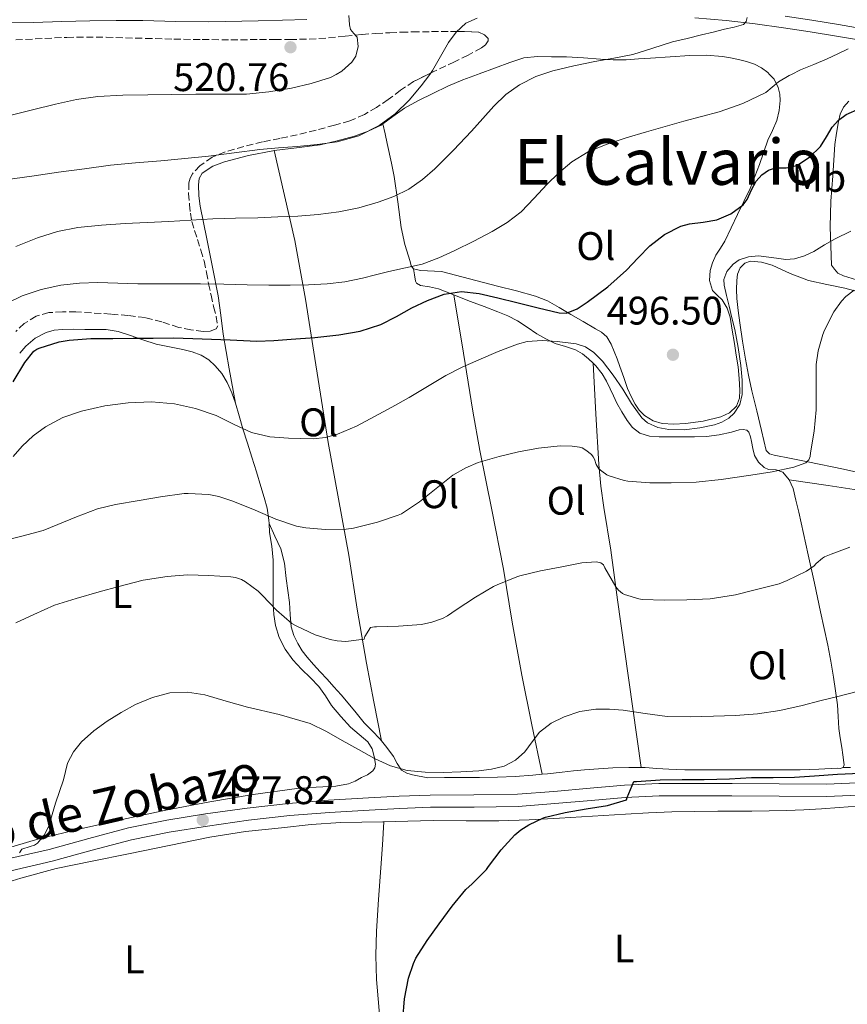
# Model space of a CAD drawing. Units: metres. Extents: x 563252 to 566692, y 4712527 to 4714872.
# Drawn here: x 565167 to 565375, y 4713270 to 4713517 of the extents above; entities that cross this region are included whole.
import ezdxf
from ezdxf.enums import TextEntityAlignment as Align

# ---------------------------------------------------------------- set-up
doc = ezdxf.new("R2010")
doc.units = ezdxf.units.M
doc.header["$MEASUREMENT"] = 0
doc.linetypes.add('DGN Style 3', pattern=[2.435891, 1.739922, -0.695969])
for name, color, linetype, lineweight in [('Cota de punto acotado terreno', 7, 'Continuous', 0), ('Curva de nivel directora', 30, 'Continuous', 30), ('Curva de nivel intermedia', 30, 'Continuous', 0), ('Etiqueta de uso rústico', 92, 'Continuous', 0), ('Línea de cambio de uso (parcela vista)', 92, 'Continuous', 0), ('Línea de pista sin pavimentar', 7, 'Continuous', 0), ('Punto acotado terreno (símbolo)', 7, 'Continuous', 0), ('Texto de Área (paraje) menor', 7, 'Continuous', 0), ('Zona arbolada', 92, 'DGN Style 3', 0)]:
    doc.layers.add(name, color=color, linetype=linetype, lineweight=lineweight)
doc.styles.add('Style-Arial', font='arial.ttf')

# ---------------------------------------------------------------- blocks, each defined once
blk = doc.blocks.new('5PATER')
at = {"layer": 'Punto acotado terreno (símbolo)', "linetype": 'Continuous', "lineweight": 0}
h = blk.add_hatch(color=51, dxfattribs=at)
edge = h.paths.add_edge_path()
edge.add_ellipse((0, 0), major_axis=(-0.11, -0.111), ratio=0.999422, start_angle=0, end_angle=360)

msp = doc.modelspace()

# ---------------------------------------------------------------- linework, layer by layer
at = {"layer": 'Curva de nivel directora', "color": 30, "linetype": 'Continuous', "lineweight": 30, "flags": 128}
for points, elevation in [([(565325.01, 4713460.09), (565328.7, 4713462.87), (565332.79, 4713464.99), (565334.97, 4713465.61), (565338.4, 4713465.99), (565341.78, 4713466.62), (565345.29, 4713468.1), (565348.42, 4713470.33), (565349.45, 4713471.71), (565350.48, 4713474.07), (565351.71, 4713476.31), (565353.14, 4713477.84), (565354.8, 4713479.08), (565356.5, 4713479.61), (565359.26, 4713479.66), (565361.87, 4713480.19), (565365.09, 4713482.28), (565367.86, 4713484.97), (565369.31, 4713487.43), (565370.77, 4713489.87), (565372.38, 4713491.61), (565374.28, 4713492.99), (565377.68, 4713494.52)], 500), ([(565165.18, 4713425.94), (565168.09, 4713430.74), (565170.4, 4713433.62), (565171.15, 4713434.1), (565171.72, 4713434.36), (565176.76, 4713435.96), (565179.23, 4713436.4), (565184.67, 4713436.8), (565190.22, 4713436.8), (565195.32, 4713436.84), (565200.35, 4713436.88), (565205.55, 4713437), (565212.61, 4713436.73), (565219.68, 4713436.46), (565223.01, 4713436.3), (565226.34, 4713436.16), (565230.66, 4713436.27), (565234.98, 4713436.59), (565240.94, 4713437.07), (565246.9, 4713437.69), (565252.25, 4713438.62), (565257.44, 4713440.28), (565261.37, 4713442.31), (565265.22, 4713444.46), (565269.21, 4713446.34), (565273.35, 4713447.92), (565277.75, 4713448.59), (565282.16, 4713448.11), (565286.88, 4713447), (565291.59, 4713445.87), (565296.93, 4713444.52), (565302.27, 4713443.21), (565304.09, 4713443.18), (565306.74, 4713444.23), (565309.3, 4713445.88), (565314.45, 4713449.77), (565319.11, 4713453.93), (565322.04, 4713457.01), (565325.01, 4713460.09)], 500), ([(565263.01, 4713265.87), (565263.46, 4713271.07), (565264.43, 4713276.2), (565265.66, 4713279.93), (565266.3, 4713281.28), (565269.07, 4713285.64), (565272.16, 4713289.85), (565275.39, 4713294.27), (565278.82, 4713298.49), (565280.38, 4713299.9), (565284.02, 4713303.52), (565284.5, 4713304.22), (565287.68, 4713308.46), (565291.12, 4713312.22), (565292.66, 4713313.5), (565294.59, 4713314.73), (565298.29, 4713316.49), (565298.78, 4713316.62), (565303.71, 4713317.8), (565309.06, 4713318.73), (565314.34, 4713319.58), (565319.17, 4713320.97), (565319.3, 4713321.6), (565321.02, 4713325.55), (565321.62, 4713325.6), (565327.57, 4713325.98), (565333.15, 4713326.12), (565338.62, 4713326.12), (565345.02, 4713326.25), (565350.5, 4713326.6), (565355.97, 4713326.6), (565361.34, 4713326.67), (565366.37, 4713327), (565372.1, 4713327.4), (565377.79, 4713327.66)], 475)]:
    msp.add_lwpolyline(points, dxfattribs=dict(at, elevation=elevation))
at = {"layer": 'Curva de nivel intermedia', "color": 30, "linetype": 'Continuous', "lineweight": 0, "flags": 128}
for points, elevation in [([(565164.34, 4713492.78), (565170.07, 4713494.2), (565175.81, 4713495.58), (565181.1, 4713496.77), (565186.45, 4713497.53), (565192.71, 4713497.84), (565198.96, 4713497.96), (565205.02, 4713498.06), (565211.08, 4713498.14), (565217.4, 4713498.14), (565223.73, 4713498.14), (565229.39, 4713498.67), (565235.03, 4713499.64), (565239.97, 4713500.77), (565244.84, 4713502.33), (565246.25, 4713503.08), (565247.73, 4713503.87), (565250.24, 4713506.19), (565251.17, 4713507.64), (565251.78, 4713510.11), (565251.56, 4713512.4), (565250.69, 4713513.33), (565249.86, 4713514.36), (565249.64, 4713515.56), (565249.52, 4713516.76), (565249.46, 4713517.9)], 520), ([(565349.4, 4713517.35), (565349.14, 4713516.35), (565348.55, 4713515.64), (565346.15, 4713514.95), (565343.73, 4713514.4), (565340.86, 4713513.71), (565337.99, 4713513.02), (565334.35, 4713512.14), (565330.72, 4713511.24), (565325.74, 4713509.64), (565320.74, 4713508.08), (565315.96, 4713507.18), (565311.17, 4713506.36), (565305.9, 4713505.24), (565300.64, 4713503.98), (565297.91, 4713503.08), (565296.36, 4713502.57), (565292.31, 4713500.49), (565288.87, 4713498.01), (565285.83, 4713495.12), (565283.04, 4713491.98), (565280.26, 4713488.86), (565275.7, 4713484.09), (565271.03, 4713479.42), (565267.92, 4713476.69), (565264.5, 4713474.32), (565260.77, 4713472.42), (565256.85, 4713471), (565251.94, 4713469.57), (565246.95, 4713468.56), (565241.79, 4713467.93), (565236.61, 4713467.53), (565231.6, 4713467.31), (565226.58, 4713467.12), (565220.96, 4713466.97), (565215.35, 4713466.8), (565209.82, 4713466.49), (565204.29, 4713466.17), (565198.79, 4713465.9), (565193.3, 4713465.64), (565187.36, 4713465.25), (565181.43, 4713464.64), (565176.31, 4713463.62), (565171.31, 4713462.04), (565165.83, 4713459.85)], 510), ([(565257.09, 4713490.24), (565261.07, 4713493.19), (565264.56, 4713496.65), (565267.64, 4713500.25), (565269.75, 4713503.08), (565270.45, 4713504.03), (565272.46, 4713507.55), (565274.44, 4713511.12), (565276.41, 4713513.7), (565278.8, 4713515.92), (565281.66, 4713517.2)], 515), ([(565374.76, 4713509.51), (565372.16, 4713508.22), (565369.54, 4713506.97), (565366.19, 4713505.58), (565362.82, 4713504.2), (565360.54, 4713503.08), (565360.01, 4713502.82), (565357.28, 4713501.26), (565355.7, 4713499.9), (565354.08, 4713498.57), (565348.38, 4713495.79), (565342.42, 4713493.72), (565337.97, 4713492.55), (565333.52, 4713491.36), (565328.83, 4713490.04), (565324.15, 4713488.7), (565319.06, 4713487.14), (565314, 4713485.45), (565309.56, 4713483.62), (565305.44, 4713481.12), (565302.19, 4713478.38), (565299.15, 4713475.45), (565295.97, 4713471.98), (565292.69, 4713468.59), (565289.21, 4713465.9), (565285.44, 4713463.63), (565280.8, 4713461.19), (565276.08, 4713458.91), (565272.03, 4713457.01), (565267.84, 4713455.47), (565263.67, 4713454.5), (565259.49, 4713453.58), (565256.18, 4713452.75), (565252.87, 4713451.93), (565248.45, 4713451.04), (565243.97, 4713450.51), (565239.36, 4713450.29), (565234.75, 4713450.22), (565229.35, 4713450.2), (565223.94, 4713450.24), (565218.09, 4713450.39), (565212.24, 4713450.54), (565204.35, 4713450.54), (565196.45, 4713450.51), (565191.47, 4713450.65), (565186.48, 4713450.81), (565181.81, 4713450.7), (565177.14, 4713450.22), (565172.25, 4713449.13), (565167.49, 4713447.52), (565163.54, 4713445.62)], 505), ([(565163.16, 4713476.61), (565169.87, 4713477.57), (565176.6, 4713478.51), (565183.1, 4713479.42), (565189.62, 4713480.27), (565195.94, 4713480.86), (565202.28, 4713481.37), (565208.26, 4713481.97), (565214.24, 4713482.6), (565220.69, 4713483.41), (565227.14, 4713484.22), (565231.8, 4713484.62), (565236.47, 4713484.96), (565241.48, 4713485.49), (565246.48, 4713486.2), (565251.94, 4713487.67), (565257.09, 4713490.24)], 515), ([(565347.43, 4713456.53), (565349.8, 4713457.27), (565352.24, 4713457.51), (565356.82, 4713456.98), (565359.1, 4713456.64), (565361.35, 4713456.79), (565363.81, 4713457.56), (565366.16, 4713458.65), (565368.82, 4713460.29), (565371.49, 4713461.85), (565375.47, 4713463.73)], 495), ([(565165.18, 4713407.16), (565167.43, 4713409.76), (565170.23, 4713412.32), (565173.31, 4713414.6), (565177.68, 4713416.93), (565182.32, 4713418.57), (565188.18, 4713419.89), (565194.08, 4713420.64), (565199.88, 4713420.88), (565205.67, 4713420.43), (565210.96, 4713419.2), (565216.13, 4713417.45), (565220.53, 4713415.27), (565225.03, 4713413.16), (565229.64, 4713412.14), (565234.29, 4713411.76), (565240.47, 4713411.62), (565243.55, 4713411.94), (565246.59, 4713412.75), (565251.38, 4713414.81), (565255.91, 4713417.18), (565260.25, 4713419.57), (565264.58, 4713422), (565269.16, 4713424.77), (565273.78, 4713427.52), (565277.9, 4713429.56), (565282.1, 4713431.45), (565286.9, 4713433.53), (565291.81, 4713435.4), (565294.23, 4713436.01), (565297.97, 4713436.26), (565301.71, 4713436.08), (565306.53, 4713435.47), (565308.84, 4713434.67), (565310.96, 4713433.28), (565313.14, 4713431.09), (565315.76, 4713427.63), (565318.19, 4713424.08), (565320.43, 4713420.45), (565322.95, 4713416.86), (565324.41, 4713415.61), (565326.99, 4713414.45), (565329.75, 4713413.92), (565333.63, 4713413.86), (565337.52, 4713414.36), (565341.25, 4713415.09), (565343.05, 4713415.75), (565344.82, 4713416.81), (565346.18, 4713418.07), (565347.56, 4713420.26), (565348.15, 4713422.7), (565348.2, 4713426.35), (565347.84, 4713429.98), (565347.16, 4713434.53), (565346.31, 4713439.05), (565345.6, 4713442), (565344.9, 4713444.94), (565344.27, 4713447.58), (565343.65, 4713450.22), (565343.58, 4713451.59), (565344.31, 4713453.57), (565345.89, 4713455.44), (565347.43, 4713456.53)], 495), ([(565236.35, 4713389.69), (565238.64, 4713389.24), (565243.63, 4713388.89), (565248.8, 4713388.92), (565250.63, 4713389.16), (565256.67, 4713390.68), (565261.84, 4713392.41), (565262.63, 4713392.81), (565267.15, 4713395.77), (565271.33, 4713399.16), (565275.59, 4713402.48), (565278.79, 4713404.36), (565281.94, 4713405.68), (565287.2, 4713407.18), (565292.07, 4713408.38), (565297.06, 4713409.24), (565302.51, 4713409.85), (565305.47, 4713409.8), (565307.38, 4713409.53), (565308.05, 4713409.31), (565308.95, 4713408.8), (565310.34, 4713407.64), (565310.75, 4713407.1), (565311.07, 4713406.54), (565311.57, 4713405.16), (565312.23, 4713404.08), (565312.91, 4713403.45), (565314.23, 4713402.57), (565314.82, 4713402.28), (565318.56, 4713401.13), (565319.49, 4713400.99), (565324.99, 4713400.57), (565330.35, 4713400.56), (565336.63, 4713400.76), (565342.87, 4713401.39), (565350.31, 4713402.49), (565355.73, 4713403.35), (565361.15, 4713404.47), (565364.13, 4713405.58), (565364.9, 4713406.3), (565365.28, 4713407.19), (565365.36, 4713408.09), (565366.26, 4713413.56), (565366.71, 4713418.89), (565366.71, 4713424.65), (565366.79, 4713430.3), (565367.27, 4713433.67), (565368.39, 4713437.8), (565368.85, 4713438.89), (565371.17, 4713443.47), (565373.07, 4713446.17), (565374.18, 4713447.34), (565376.26, 4713448.95)], 490), ([(565162.02, 4713385.84), (565167.41, 4713387.18), (565172.71, 4713388.6), (565176.39, 4713390.12), (565181.07, 4713392), (565186.32, 4713394.03), (565190.85, 4713395.1), (565196.8, 4713396.12), (565202.16, 4713397.07), (565208.11, 4713397.92), (565209.09, 4713397.92), (565214.29, 4713397.6), (565216.85, 4713397.1), (565220.35, 4713395.92), (565225.95, 4713393.72), (565231.14, 4713391.48), (565236.35, 4713389.69)], 490), ([(565366.21, 4713379.72), (565366.74, 4713380.33), (565368.32, 4713381.69), (565368.87, 4713382.01), (565370.5, 4713382.68), (565375.2, 4713384.39)], 485), ([(565165.86, 4713365.45), (565170.42, 4713367.53), (565175.6, 4713369.87), (565181.01, 4713371.52), (565186.75, 4713373.18), (565191.68, 4713374.52), (565197.81, 4713376.14), (565203.83, 4713377.02), (565208.99, 4713377.44), (565214.31, 4713377.34), (565219.79, 4713377), (565221.03, 4713376.76), (565222.47, 4713376.27), (565223.49, 4713375.71), (565226.66, 4713373.4), (565227.73, 4713372.38), (565231.33, 4713368.6), (565235.14, 4713365.26), (565236.19, 4713364.67), (565240.99, 4713362.43), (565244.74, 4713361.23), (565246.54, 4713360.89), (565248.72, 4713360.76), (565253.26, 4713361.34), (565253.47, 4713361.95), (565254.85, 4713364.22), (565255.86, 4713364.4), (565256.37, 4713364.38), (565261.9, 4713364.59), (565267.66, 4713364.97), (565270.3, 4713365.55), (565272.98, 4713366.54), (565274.21, 4713367.18), (565276.42, 4713368.7), (565281.23, 4713371.84), (565285.78, 4713374.57), (565286.66, 4713374.96), (565291.6, 4713376.99), (565292.39, 4713377.2), (565297.57, 4713378.48), (565302.87, 4713379.48), (565307.97, 4713380.49), (565311.49, 4713380.73), (565312.71, 4713380.51), (565313.38, 4713379.96), (565313.73, 4713379.26), (565316.43, 4713374.49), (565317.12, 4713373.58), (565318.13, 4713372.8), (565318.67, 4713372.54), (565322.24, 4713371.44), (565323.1, 4713371.31), (565328.64, 4713371.08), (565334.32, 4713371.16), (565340.16, 4713371.42), (565346.51, 4713372.44), (565351.42, 4713373.67), (565357.49, 4713375.21), (565359.47, 4713376.04), (565364.29, 4713378.39), (565366.21, 4713379.72)], 485), ([(565166.78, 4713307.72), (565167.39, 4713308.64), (565169.44, 4713309.25), (565170.51, 4713309.57), (565171.33, 4713310.12), (565172.96, 4713312.12), (565174.18, 4713314.36), (565174.99, 4713317.27), (565175.81, 4713320.16), (565176.8, 4713323.08), (565177.79, 4713326), (565178.32, 4713328.09), (565178.86, 4713330.19), (565180.31, 4713333.04), (565182.38, 4713335.53), (565185.45, 4713338.32), (565188.77, 4713340.75), (565192.28, 4713342.92), (565195.94, 4713344.88), (565200.17, 4713346.71), (565204.54, 4713347.85), (565208.94, 4713348.04), (565213.3, 4713347.31), (565218.65, 4713345.77), (565224, 4713344.24), (565231.92, 4713342.37), (565239.74, 4713340.11), (565243.84, 4713338.12), (565247.79, 4713335.87), (565251.85, 4713333.6), (565255.92, 4713331.34), (565259.87, 4713329.51), (565264.06, 4713328.35), (565268.58, 4713327.91), (565273.09, 4713327.88), (565277.57, 4713328.02), (565282.05, 4713328.28), (565285.27, 4713328.67), (565288.45, 4713329.47), (565291.25, 4713330.96), (565293.66, 4713333.07), (565295.46, 4713335.56), (565297.3, 4713338.01), (565300.23, 4713340.2), (565303.52, 4713341.84), (565307.43, 4713343.13), (565311.41, 4713343.76), (565314.87, 4713343.77), (565318.32, 4713343.53), (565323.81, 4713342.63), (565329.31, 4713341.9), (565335.15, 4713341.82), (565340.99, 4713341.95), (565346.52, 4713342.13), (565352.05, 4713342.55), (565357.66, 4713343.45), (565363.2, 4713344.68), (565367.71, 4713345.8), (565372.21, 4713346.94), (565377.04, 4713348.19)], 480)]:
    msp.add_lwpolyline(points, dxfattribs=dict(at, elevation=elevation))
at = {"layer": 'Línea de cambio de uso (parcela vista)', "color": 92, "linetype": 'Continuous', "lineweight": 0}
for points in [[(565258.01, 4713490.7, 513.92), (565260.47, 4713492.48, 513.74), (565263.39, 4713494.61, 513.44), (565266.92, 4713496.53, 513.13), (565270.5, 4713498.32, 512.8), (565274.26, 4713500.1, 512.3), (565278.1, 4713501.73, 511.78), (565281.77, 4713503.08, 511.47), (565282.2, 4713503.24, 511.43), (565286.3, 4713504.72, 511.09), (565289.85, 4713506.04, 510.64), (565293.41, 4713507.24, 510.19), (565296.8, 4713507.6, 509.85), (565300.29, 4713507.49, 509.58), (565302.2, 4713507.5, 509.48), (565304.11, 4713507.48, 509.39), (565308.36, 4713507.22, 509.24), (565312.61, 4713506.93, 509.07), (565315.83, 4713506.76, 508.81), (565319.06, 4713506.77, 508.56), (565322.13, 4713506.97, 508.43), (565325.2, 4713507.17, 508.3), (565330.1, 4713507.5, 508.18), (565335.01, 4713507.83, 507.97), (565339.12, 4713507.88, 507.54), (565343.22, 4713507.56, 507.02), (565345.23, 4713507.23, 506.78), (565347.23, 4713506.8, 506.53), (565349.27, 4713506.29, 506.2), (565351.26, 4713505.65, 505.82), (565353.01, 4713504.77, 505.45), (565354.59, 4713503.57, 505.04), (565355.05, 4713503.08, 504.79), (565356.18, 4713501.88, 504.19), (565357.25, 4713499.79, 503.34), (565357.63, 4713498.16, 503.16), (565357.7, 4713496.53, 503.01), (565357.48, 4713493.99, 502.41), (565356.85, 4713491.49, 501.89), (565355.75, 4713489.01, 501.67), (565354.65, 4713486.55, 501.46), (565352.52, 4713480.49, 500.76), (565350.17, 4713474.48, 499.97), (565348.59, 4713471.19, 499.25), (565346.99, 4713467.92, 498.56), (565345.39, 4713464.58, 498.26), (565343.79, 4713461.24, 497.98), (565342.72, 4713459.46, 497.73), (565341.58, 4713457.68, 497.5), (565340.75, 4713455.79, 497.38), (565340.17, 4713453.84, 497.26), (565339.99, 4713451.35, 497.08), (565340.69, 4713448.88, 496.88), (565341.92, 4713447.65, 496.68), (565343.18, 4713446.48, 496.43), (565344.39, 4713444.41, 495.88), (565345.18, 4713442.16, 495.49), (565345.69, 4713438.87, 495.46), (565346.21, 4713435.57, 495.46), (565346.68, 4713432.62, 495.46), (565347.15, 4713429.67, 495.46), (565347.44, 4713426.76, 495.4), (565347.57, 4713423.84, 495.34), (565347.48, 4713421.82, 495.32), (565346.73, 4713419.83, 495.3), (565345.01, 4713418.11, 495.3), (565342.85, 4713417.17, 495.3), (565338.41, 4713416.08, 495.17), (565333.95, 4713415.46, 494.98), (565331.03, 4713415.28, 494.78), (565328.11, 4713415.44, 494.59), (565325.8, 4713416.1, 494.77), (565323.69, 4713417.43, 495.02), (565322.34, 4713418.78, 494.97), (565321.31, 4713420.31, 494.98), (565320.28, 4713422.26, 495.21), (565319.41, 4713424.28, 495.44), (565318.46, 4713427.04, 495.72), (565317.5, 4713429.8, 496), (565316.79, 4713431.65, 496.28), (565315.26, 4713435.39, 496.71), (565314.21, 4713437.17, 496.86), (565312.88, 4713438.36, 497.34), (565311.34, 4713439.25, 497.84), (565308.24, 4713441.03, 498.54), (565305.13, 4713442.8, 499.2), (565302.24, 4713444.57, 499.79), (565299.29, 4713446.23, 500.3), (565296.3, 4713447.44, 500.66), (565291.54, 4713448.73, 501.05), (565286.73, 4713449.89, 501.47), (565279.72, 4713451.77, 502.33), (565272.7, 4713453.59, 503.28), (565269.18, 4713453.77, 503.88), (565267.42, 4713453.83, 504.26), (565265.71, 4713454.32, 504.67)], [(565376.9, 4713451.5, 492.94), (565373.58, 4713452.55, 493.44), (565372.21, 4713453.23, 493.6), (565371.38, 4713454.22, 493.6), (565370.56, 4713455.2, 493.6), (565370.43, 4713460.02, 494.22), (565370.3, 4713464.83, 494.83), (565370.47, 4713471.26, 495.74), (565370.91, 4713477.65, 496.77), (565371.17, 4713481.58, 497.84), (565371.47, 4713485.47, 498.98), (565371.82, 4713488.37, 499.48), (565372.32, 4713491.28, 499.7), (565372.79, 4713493.11, 499.7), (565373.65, 4713494.87, 499.7), (565374.94, 4713496.37, 499.69)], [(565230.71, 4713483.98, 513.2), (565236.3, 4713484.65, 513.48), (565242.21, 4713485.41, 513.71), (565246.55, 4713486.37, 513.77), (565250.83, 4713487.59, 513.81), (565254.26, 4713488.8, 513.91), (565257.54, 4713490.36, 513.95), (565258.01, 4713490.7, 513.92)], [(565265.71, 4713454.32, 504.67), (565265.08, 4713455.07, 505.11), (565264.8, 4713456.08, 505.57), (565263.54, 4713460.37, 506.08), (565262.61, 4713464.63, 506.7), (565261.73, 4713471.06, 508.8), (565260.85, 4713477.49, 510.9), (565260.13, 4713480.82, 511.37), (565259.08, 4713485.73, 512.96), (565258.55, 4713488.19, 513.64), (565258.01, 4713490.7, 513.92)], [(565220.99, 4713420.56, 494.67), (565219.45, 4713429.2, 497.1), (565217.92, 4713437.84, 499.52), (565217.31, 4713442.67, 500.95), (565216.65, 4713447.49, 502.48), (565215.23, 4713454.69, 504.87), (565213.79, 4713461.81, 507.31), (565212.96, 4713465.89, 508.78), (565212.13, 4713469.97, 510.26), (565211.82, 4713472.64, 510.49), (565211.74, 4713475.36, 510.61), (565211.87, 4713476.92, 511.34), (565212.64, 4713478.26, 512.05), (565215.27, 4713480.06, 512.63), (565218.26, 4713481.16, 512.93), (565224.29, 4713482.72, 513.04), (565230.38, 4713483.94, 513.18), (565230.71, 4713483.98, 513.2)], [(565257.62, 4713335.83, 480.43), (565255.74, 4713345.57, 481.74), (565253.87, 4713355.32, 483.06), (565251.58, 4713368.86, 485.02), (565249.42, 4713382.39, 487.25), (565246.82, 4713396.58, 489.98), (565244.29, 4713410.68, 493.18), (565242.57, 4713421.22, 495.79), (565240.88, 4713431.75, 498.51), (565238.6, 4713446.64, 502.44), (565235.87, 4713461.38, 506.54), (565233.29, 4713472.68, 509.87), (565230.71, 4713483.98, 513.2)], [(565265.71, 4713454.32, 504.67), (565265.91, 4713452.77, 503.32), (565266.16, 4713451.16, 501.94), (565266.4, 4713450.65, 501.52), (565267.42, 4713450.12, 501.11), (565269.73, 4713449.74, 500.91), (565271.97, 4713449.28, 500.61), (565275.77, 4713447.74, 499.35)], [(565382.56, 4713401.97, 486.46), (565373.64, 4713403.96, 487.87), (565364.69, 4713405.81, 489.15), (565360.47, 4713406.65, 489.68), (565356.24, 4713407.49, 490.11), (565355.02, 4713407.87, 490.17), (565354.24, 4713408.69, 490.22), (565353.63, 4713411.19, 490.49), (565353.04, 4713413.68, 490.8), (565351.83, 4713418.66, 491.47), (565350.62, 4713423.65, 492.14), (565349.74, 4713427.59, 492.69), (565348.97, 4713431.57, 493.07), (565348.22, 4713436.15, 493.27), (565347.55, 4713440.75, 493.46), (565347.15, 4713443.78, 493.58), (565346.81, 4713446.8, 493.71), (565346.74, 4713449.08, 493.75), (565346.85, 4713451.36, 493.79), (565347.03, 4713452.98, 493.98), (565347.71, 4713454.55, 494.19), (565348.88, 4713455.72, 494.27), (565350.3, 4713456.21, 494.24), (565353.04, 4713455.96, 493.99), (565355.73, 4713455.17, 493.63), (565360.26, 4713453.13, 492.9), (565364.86, 4713451.36, 492.03), (565369.41, 4713450.36, 491.02), (565373.95, 4713449.39, 489.98), (565378.6, 4713448.15, 489)], [(565275.77, 4713447.74, 499.35), (565278.19, 4713433.15, 495.63), (565280.61, 4713418.56, 491.9), (565282.37, 4713408.72, 489.79), (565285.32, 4713393.82, 487.55), (565288.24, 4713378.87, 485.47), (565290.46, 4713365.55, 483.32), (565292.84, 4713352.26, 481.3), (565295.42, 4713339.84, 479.55), (565297.99, 4713327.42, 477.81)], [(565275.77, 4713447.74, 499.35), (565275.95, 4713447.67, 499.29), (565279.97, 4713446.07, 498), (565283.41, 4713444.79, 497), (565286.86, 4713443.51, 496.24), (565289.32, 4713442.46, 495.94), (565291.76, 4713441.22, 495.68), (565294.24, 4713439.6, 495.26), (565296.67, 4713437.94, 494.91), (565298.93, 4713436.68, 494.8), (565301.26, 4713435.54, 494.72), (565303.81, 4713434.77, 494.59), (565306.37, 4713433.97, 494.46), (565308.08, 4713432.94, 494.38), (565309.63, 4713431.67, 494.3), (565310.75, 4713430.59, 494.12)], [(565166.83, 4713433.1, 499.3), (565168.38, 4713434.85, 499.66), (565170.75, 4713436.84, 499.88), (565173.47, 4713438.26, 499.87), (565175.51, 4713438.86, 499.87), (565177.58, 4713439.09, 499.86), (565180.38, 4713439.1, 499.84), (565183.18, 4713439.09, 499.81), (565185.87, 4713439.09, 499.73), (565188.56, 4713439.06, 499.57), (565191.51, 4713438.56, 499.33), (565194.4, 4713437.65, 499.09), (565197.73, 4713436.5, 498.81), (565201.07, 4713435.4, 498.53), (565204.44, 4713434.68, 498.28), (565207.82, 4713434.02, 498.05), (565210.13, 4713433.41, 497.86), (565212.4, 4713432.6, 497.65)], [(565212.4, 4713432.6, 497.65), (565214.3, 4713431.46, 497.41), (565215.93, 4713429.96, 497.09), (565217.61, 4713427.97, 496.41), (565218.93, 4713425.75, 495.68), (565220.06, 4713423.17, 495.18), (565220.99, 4713420.56, 494.67)], [(565322.85, 4713329.09, 477.29), (565320.73, 4713343.9, 479.47), (565318.62, 4713358.72, 481.65), (565316.9, 4713371.19, 483.81), (565315.23, 4713383.62, 486.22), (565313.48, 4713394.37, 488.43), (565312.67, 4713399.76, 489.5), (565312.16, 4713405.2, 490.42), (565311.45, 4713417.9, 492.27), (565310.75, 4713430.59, 494.12)], [(565310.75, 4713430.59, 494.12), (565311.48, 4713429.89, 493.99), (565313.04, 4713427.89, 493.65), (565314.1, 4713426.06, 493.56), (565315.05, 4713424.18, 493.47), (565315.88, 4713422.39, 493.29), (565316.7, 4713420.6, 493.07), (565317.93, 4713418.38, 492.67), (565319.31, 4713416.24, 492.3), (565320.67, 4713414.44, 492.14), (565322.49, 4713413.04, 492.03), (565324.89, 4713412.3, 491.92), (565327.34, 4713412.15, 491.84), (565330.29, 4713412.14, 491.83), (565333.23, 4713412.15, 491.84), (565336.22, 4713412.15, 491.77), (565339.21, 4713412.18, 491.66), (565342.36, 4713412.61, 491.51), (565345.49, 4713413.27, 491.25), (565347.46, 4713413.84, 490.76), (565348.43, 4713413.99, 490.45), (565349.34, 4713413.79, 490.22), (565349.87, 4713413.29, 490.14), (565350.26, 4713412.13, 490.06), (565350.51, 4713410.9, 489.92), (565350.86, 4713409.18, 489.55), (565351.26, 4713407.46, 489.18), (565352.27, 4713405.77, 488.82), (565353.73, 4713404.39, 488.45), (565354.81, 4713403.94, 488.21), (565356.69, 4713403.85, 487.84), (565358.35, 4713403.25, 487.49), (565359.99, 4713401.34, 487.17)], [(565220.99, 4713420.56, 494.67), (565221.92, 4713417.36, 493.76), (565222.86, 4713414.13, 492.9), (565224.01, 4713410.56, 492.29), (565225.13, 4713406.98, 491.7), (565226.23, 4713403.3, 490.95), (565227.33, 4713399.62, 490.16), (565228.16, 4713396.91, 489.51), (565228.97, 4713394.21, 488.82), (565229.38, 4713391.19, 487.82), (565229.42, 4713390.35, 487.55)], [(565359.99, 4713401.34, 487.17), (565369.75, 4713399.87, 486.48), (565379.52, 4713398.4, 485.79)], [(565359.99, 4713401.34, 487.17), (565360.99, 4713399.15, 486.9), (565361.68, 4713396.2, 486.24), (565362.37, 4713393.2, 485.62), (565363.57, 4713387.84, 485.16), (565364.77, 4713382.48, 484.72), (565366.33, 4713375.35, 483.58), (565367.87, 4713368.21, 482.48), (565368.77, 4713363.99, 482), (565369.66, 4713359.78, 481.52), (565370.42, 4713355.78, 480.95), (565371.1, 4713351.78, 480.26), (565371.64, 4713348.32, 479.38), (565372.09, 4713344.85, 478.53), (565372.26, 4713341.89, 478.01), (565372.46, 4713338.91, 477.49), (565372.81, 4713336.53, 477.06), (565373.16, 4713334.15, 476.66), (565373.42, 4713332.27, 476.53), (565373.66, 4713330.39, 476.5), (565373.79, 4713329.74, 476.45), (565373.56, 4713329.11, 476.42)], [(565229.42, 4713390.35, 487.55), (565229.53, 4713388.12, 486.85), (565230.11, 4713384.65, 486.35), (565230.48, 4713381.17, 485.92), (565230.48, 4713378.27, 485.22), (565230.48, 4713375.36, 484.53), (565230.48, 4713372.79, 484.2), (565230.48, 4713370.21, 483.89), (565230.65, 4713367.47, 483.05), (565231.07, 4713364.77, 482.37), (565231.92, 4713361.72, 482.25), (565233.44, 4713358.77, 482.16), (565235.43, 4713356.15, 482.02), (565237.58, 4713353.78, 481.84), (565239.79, 4713351.64, 481.4), (565241.95, 4713349.44, 480.93), (565243.56, 4713347.08, 480.66), (565245.13, 4713344.68, 480.42), (565247.43, 4713341.9, 480.11), (565249.85, 4713339.24, 479.82), (565252.04, 4713337.43, 479.62), (565254.25, 4713335.52, 479.46), (565255.27, 4713333.76, 479.36), (565255.84, 4713331.86, 479.3), (565256.15, 4713329.94, 479.25), (565256.01, 4713329.01, 479.23), (565255.5, 4713328.23, 479.22), (565254.1, 4713327.29, 479.22), (565252.64, 4713326.56, 479.22), (565251.04, 4713325.68, 479.14), (565249.37, 4713324.98, 479.07), (565246.15, 4713324.42, 479.02), (565241.26, 4713324.19, 478.97), (565236.38, 4713323.86, 478.96), (565225.44, 4713322.29, 478.99), (565214.52, 4713320.5, 479.17), (565203.53, 4713318.38, 479.53), (565192.57, 4713316.08, 479.97), (565182.09, 4713313.68, 480.41), (565171.64, 4713311.16, 480.86), (565162.38, 4713308.45, 481.28)], [(565257.62, 4713335.83, 480.43), (565257.24, 4713336.29, 480.51), (565255.27, 4713338.31, 480.89), (565253.31, 4713340.34, 481.26), (565251.31, 4713342.81, 481.69), (565249.31, 4713345.27, 482.1), (565247.52, 4713347.34, 482.38), (565245.71, 4713349.38, 482.62), (565243.98, 4713351.25, 482.86), (565242.25, 4713353.11, 483.09), (565240.61, 4713354.92, 483.32), (565238.99, 4713356.76, 483.55), (565237.74, 4713358.42, 483.85), (565236.65, 4713360.2, 484.22), (565235.62, 4713362.23, 484.81), (565235, 4713364.42, 485.33), (565234.76, 4713367.48, 485.42), (565234.53, 4713370.55, 485.44), (565234.14, 4713373.55, 485.66), (565233.73, 4713376.55, 485.94), (565233.31, 4713380.36, 486.49), (565232.37, 4713384, 486.99), (565230.89, 4713387.18, 487.27), (565229.42, 4713390.35, 487.55)], [(565297.99, 4713327.42, 477.81), (565295.6, 4713327.19, 477.82), (565291.18, 4713326.83, 477.9), (565286.75, 4713326.64, 477.98), (565282.22, 4713326.62, 477.99), (565277.69, 4713326.61, 478.03), (565273.46, 4713326.56, 478.32), (565269.24, 4713326.52, 478.67), (565265.42, 4713327.3, 478.9), (565263.98, 4713327.7, 479.07), (565262.7, 4713328.45, 479.25), (565261.59, 4713330.12, 479.49), (565260.64, 4713331.86, 479.73), (565258.99, 4713334.11, 480.11), (565257.62, 4713335.83, 480.43)], [(565322.85, 4713329.09, 477.29), (565319.76, 4713329.12, 477.34), (565315.68, 4713329, 477.39), (565312.15, 4713328.81, 477.43), (565308.64, 4713328.53, 477.47), (565305.83, 4713328.23, 477.62), (565303.02, 4713327.92, 477.78), (565299.31, 4713327.55, 477.8), (565297.99, 4713327.42, 477.81)], [(565373.56, 4713329.11, 476.42), (565372.81, 4713328.85, 476.42), (565372.04, 4713328.93, 476.42), (565367.4, 4713328.65, 476.42), (565362.75, 4713328.48, 476.42), (565356.06, 4713328.49, 476.43), (565349.37, 4713328.5, 476.46), (565343.64, 4713328.5, 476.61), (565337.9, 4713328.5, 476.85), (565333.82, 4713328.56, 477.08), (565329.74, 4713328.68, 477.28), (565326.79, 4713328.87, 477.29), (565323.84, 4713329.08, 477.28), (565322.85, 4713329.09, 477.29)], [(565375.33, 4713329.11, 476.38), (565373.56, 4713329.11, 476.42)], [(565258.25, 4713315.48, 475.9), (565264.29, 4713315.62, 475.91), (565270.64, 4713315.76, 475.92), (565278.87, 4713315.73, 475.91), (565287.1, 4713315.72, 475.78), (565294.73, 4713315.98, 475.44), (565302.35, 4713316.37, 475.01), (565310.6, 4713316.88, 474.51), (565318.86, 4713317.4, 474.02), (565324.7, 4713317.72, 473.69), (565330.54, 4713317.97, 473.44), (565336.31, 4713318.1, 473.3), (565342.09, 4713318.15, 473.22), (565346.35, 4713318.14, 473.17), (565350.6, 4713318.15, 473.14), (565354.95, 4713318.21, 473.13), (565359.29, 4713318.32, 473.14), (565363.69, 4713318.5, 473.05), (565368.09, 4713318.74, 472.86), (565372.55, 4713319.04, 472.49), (565377, 4713319.36, 472.11), (565381.8, 4713319.74, 472)], [(565124.07, 4713290.11, 481.2), (565131.28, 4713291.58, 480.79), (565143.05, 4713294.42, 480.11), (565150.68, 4713296.54, 479.62), (565158.32, 4713298.69, 479.17), (565167.13, 4713301.35, 478.93), (565175.95, 4713303.73, 478.8), (565184.99, 4713305.61, 478.56), (565194.11, 4713307.44, 478.27), (565204.32, 4713309.53, 477.87), (565214.54, 4713311.6, 477.42), (565223.52, 4713313, 477.02), (565232.56, 4713314, 476.61), (565239.97, 4713314.82, 476.27), (565247.4, 4713315.32, 475.95), (565252.68, 4713315.4, 475.88), (565257.95, 4713315.48, 475.9), (565258.25, 4713315.48, 475.9)], [(565258.2, 4713249.39, 476.47), (565257.84, 4713255.83, 476.16), (565257.48, 4713262.28, 475.86), (565256.95, 4713269.09, 475.33), (565256.41, 4713275.91, 474.7), (565256.23, 4713281.95, 474.29), (565256.41, 4713287.99, 474.11), (565256.93, 4713295.95, 474.78), (565257.47, 4713303.92, 475.57), (565257.86, 4713309.7, 475.74), (565258.25, 4713315.48, 475.9)]]:
    msp.add_polyline3d(points, dxfattribs=at)
at = {"layer": 'Línea de pista sin pavimentar', "color": 7, "linetype": 'Continuous', "lineweight": 0}
for points in [[(565082.82, 4713517.29, 527.19), (565088.47, 4713516.39, 526.95), (565094.13, 4713515.69, 526.57), (565099.76, 4713515.09, 526.15), (565105.32, 4713514.59, 525.78), (565110.92, 4713514.23, 525.42), (565117.8, 4713514.09, 525.03), (565124.66, 4713514.28, 524.71), (565131.74, 4713514.71, 524.45), (565138.76, 4713515.13, 524.27), (565147.7, 4713515.59, 524.24), (565156.63, 4713515.94, 524.19), (565163.44, 4713516.05, 523.96), (565170.3, 4713516.13, 523.74), (565177.38, 4713516.33, 523.55), (565184.41, 4713516.52, 523.37), (565191.08, 4713516.59, 523.22), (565197.74, 4713516.58, 523.08), (565206, 4713516.37, 522.82), (565214.34, 4713516.26, 522.47), (565226.66, 4713516.55, 521.79), (565238.9, 4713516.87, 520.91)], [(565336.29, 4713517.28, 510.92), (565344.19, 4713516.59, 510.39), (565351.41, 4713515.77, 509.76), (565358.56, 4713514.78, 508.81), (565365.22, 4713513.79, 507.43), (565371.87, 4713512.72, 506.01), (565378.9, 4713511.48, 504.7)], [(565379.43, 4713514.36, 504.7), (565372.36, 4713515.61, 506.01), (565365.67, 4713516.69, 507.43), (565358.98, 4713517.69, 508.81)], [(565378.98, 4713325.31, 472.44), (565369.38, 4713324.91, 472.87), (565357.5, 4713324.97, 473.13), (565345.63, 4713325.05, 473.35), (565336.43, 4713325.11, 473.61), (565327.23, 4713325.08, 473.93), (565318.61, 4713324.63, 474.28), (565310, 4713323.92, 474.65), (565300.91, 4713323.12, 475.05), (565291.82, 4713322.4, 475.45), (565280.84, 4713322.23, 475.8), (565269.86, 4713322.2, 476.12), (565262.1, 4713321.9, 476.48), (565254.35, 4713321.52, 476.81), (565244.34, 4713320.89, 477.04), (565234.34, 4713320.09, 477.26), (565223.9, 4713318.92, 477.55), (565213.5, 4713317.45, 477.88), (565203.8, 4713315.92, 478.37), (565194.18, 4713314, 478.89), (565184.19, 4713311.3, 479.09), (565174.21, 4713308.56, 479.34), (565163.88, 4713306.17, 479.92)], [(565379.18, 4713322.23, 472.44), (565369.43, 4713321.82, 472.87), (565357.48, 4713321.88, 473.13), (565345.61, 4713321.96, 473.35), (565336.43, 4713322.02, 473.61), (565327.32, 4713322, 473.93), (565318.82, 4713321.55, 474.28), (565310.26, 4713320.84, 474.65), (565301.17, 4713320.05, 475.05), (565291.97, 4713319.31, 475.45), (565280.87, 4713319.14, 475.8), (565269.92, 4713319.12, 476.12), (565262.24, 4713318.81, 476.48), (565254.52, 4713318.43, 476.81), (565244.56, 4713317.81, 477.04), (565234.63, 4713317.02, 477.26), (565224.29, 4713315.86, 477.55), (565213.96, 4713314.4, 477.88), (565204.34, 4713312.88, 478.37), (565194.88, 4713310.99, 478.89), (565185, 4713308.32, 479.09), (565174.96, 4713305.56, 479.34), (565164.57, 4713303.16, 479.92)]]:
    msp.add_polyline3d(points, dxfattribs=at)
at = {"layer": 'Zona arbolada', "color": 92, "linetype": 'DGN Style 3', "lineweight": 0}
for points in [[(565165.84, 4713511.74, 522.52), (565178.69, 4713512.39, 522.24), (565188.55, 4713512.41, 522.05), (565198.42, 4713512.12, 521.86), (565205.54, 4713511.94, 521.72), (565212.66, 4713511.81, 521.58), (565219.84, 4713511.8, 521.45), (565227.02, 4713511.81, 521.14), (565230.83, 4713511.82, 520.86), (565234.62, 4713511.83, 520.58), (565239.48, 4713511.95, 520.21), (565244.34, 4713512.24, 519.84), (565248.56, 4713512.69, 519.49), (565252.77, 4713513.12, 519.06), (565256.25, 4713513.35, 518.35), (565259.74, 4713513.54, 517.58), (565262.6, 4713513.67, 517.14), (565265.46, 4713513.76, 516.69), (565270.22, 4713513.82, 515.91), (565274.99, 4713513.84, 515.1), (565276.76, 4713513.85, 514.7), (565278.51, 4713513.84, 514.27), (565280.29, 4713513.81, 513.95), (565282.08, 4713513.65, 513.68), (565283.46, 4713513.06, 513.5), (565284.38, 4713512.07, 513.34), (565284.38, 4713511.48, 513.28), (565283.72, 4713510.49, 513.2), (565282.74, 4713509.72, 513.15), (565279.36, 4713507.92, 513.08), (565275.97, 4713506.23, 513.22), (565270.81, 4713503.84, 513.68), (565265.7, 4713501.3, 514.24), (565262.44, 4713499.11, 514.69), (565259.3, 4713496.79, 515.14), (565256.39, 4713494.82, 515.41), (565253.36, 4713493, 515.5), (565249.69, 4713491.46, 515.45), (565245.89, 4713490.34, 515.34), (565241.21, 4713489.07, 515.2), (565236.51, 4713487.91, 514.99), (565232.16, 4713487.02, 514.7), (565227.81, 4713486.15, 514.37), (565223.09, 4713485, 513.95), (565218.42, 4713483.65, 513.54), (565215.13, 4713482.27, 513.4), (565212.08, 4713480.12, 513.31), (565210.21, 4713478.14, 513.12), (565209.58, 4713477.05, 512.93), (565209.28, 4713475.89, 512.64), (565209.24, 4713473.16, 511.66), (565209.49, 4713470.42, 510.62), (565209.68, 4713468.29, 509.96), (565210.05, 4713466.16, 509.3), (565210.74, 4713463.9, 508.23), (565211.47, 4713461.65, 507.17), (565212.3, 4713458.96, 506.6), (565213.1, 4713456.26, 506.1), (565213.71, 4713453.4, 504.99), (565214.24, 4713450.52, 503.94), (565214.87, 4713447.67, 503.44), (565215.5, 4713444.79, 502.98), (565216.15, 4713442.34, 502.19), (565216.54, 4713439.96, 501.55), (565216.16, 4713439.22, 501.45), (565214.6, 4713438.64, 501.33), (565212.86, 4713438.56, 501.23), (565209.8, 4713438.94, 501.02), (565206.75, 4713439.59, 500.85), (565202.54, 4713440.94, 500.83), (565198.3, 4713442.05, 501.04), (565194.01, 4713442.56, 501.47), (565189.68, 4713442.92, 501.86), (565180.96, 4713443.46, 502.05), (565177.57, 4713443.51, 502.03), (565174.17, 4713443.3, 501.98), (565170.95, 4713442.38, 501.91), (565167.98, 4713440.53, 501.84), (565165.83, 4713438.58, 501.83)], [(565165.84, 4713511.74, 522.52), (565178.69, 4713512.39, 522.24), (565188.55, 4713512.41, 522.05), (565198.42, 4713512.12, 521.86), (565205.54, 4713511.94, 521.72), (565212.66, 4713511.81, 521.58), (565219.84, 4713511.8, 521.45), (565227.02, 4713511.81, 521.14), (565230.83, 4713511.82, 520.86), (565234.62, 4713511.83, 520.58), (565239.48, 4713511.95, 520.21), (565244.34, 4713512.24, 519.84), (565248.56, 4713512.69, 519.49), (565252.77, 4713513.12, 519.06), (565256.25, 4713513.35, 518.35), (565259.74, 4713513.54, 517.58), (565262.6, 4713513.67, 517.14), (565265.46, 4713513.76, 516.69), (565270.22, 4713513.82, 515.91), (565274.99, 4713513.84, 515.1), (565276.76, 4713513.85, 514.7), (565278.51, 4713513.84, 514.27), (565280.29, 4713513.81, 513.95), (565282.08, 4713513.65, 513.68), (565283.46, 4713513.06, 513.5), (565284.38, 4713512.07, 513.34), (565284.38, 4713511.48, 513.28), (565283.72, 4713510.49, 513.2), (565282.74, 4713509.72, 513.15), (565279.36, 4713507.92, 513.08), (565275.97, 4713506.23, 513.22), (565270.81, 4713503.84, 513.68), (565269.28, 4713503.08, 513.85), (565265.7, 4713501.3, 514.24), (565262.44, 4713499.11, 514.69), (565259.3, 4713496.79, 515.14), (565256.39, 4713494.82, 515.41), (565253.36, 4713493, 515.5), (565249.69, 4713491.46, 515.45), (565245.89, 4713490.34, 515.34), (565241.21, 4713489.07, 515.2), (565236.51, 4713487.91, 514.99), (565232.16, 4713487.02, 514.7), (565227.81, 4713486.15, 514.37), (565223.09, 4713485, 513.95), (565218.42, 4713483.65, 513.54), (565215.13, 4713482.27, 513.4), (565212.08, 4713480.12, 513.31), (565210.21, 4713478.14, 513.12), (565209.58, 4713477.05, 512.93), (565209.28, 4713475.89, 512.64), (565209.24, 4713473.16, 511.66), (565209.49, 4713470.42, 510.62), (565209.68, 4713468.29, 509.96), (565210.05, 4713466.16, 509.3), (565210.74, 4713463.9, 508.23), (565211.47, 4713461.65, 507.17), (565212.3, 4713458.96, 506.6), (565213.1, 4713456.26, 506.1), (565213.71, 4713453.4, 504.99), (565214.24, 4713450.52, 503.94), (565214.87, 4713447.67, 503.44), (565215.5, 4713444.79, 502.98), (565216.15, 4713442.34, 502.19), (565216.54, 4713439.96, 501.55), (565216.16, 4713439.22, 501.45), (565214.6, 4713438.64, 501.33), (565212.86, 4713438.56, 501.23), (565209.8, 4713438.94, 501.02), (565206.75, 4713439.59, 500.85), (565202.54, 4713440.94, 500.83), (565198.3, 4713442.05, 501.04), (565194.01, 4713442.56, 501.47), (565189.68, 4713442.92, 501.86), (565180.96, 4713443.46, 502.05), (565177.57, 4713443.51, 502.03), (565174.17, 4713443.3, 501.98), (565170.95, 4713442.38, 501.91), (565167.98, 4713440.53, 501.84), (565165.83, 4713438.58, 501.83)]]:
    msp.add_polyline3d(points, dxfattribs=at)

# ---------------------------------------------------------------- block references
at = {"layer": 'Punto acotado terreno (símbolo)', "color": 7, "linetype": 'Continuous', "lineweight": 0, "xscale": 10, "yscale": 10, "zscale": 10}
for p in [(565234.8, 4713509.9, 520.76), (565330.8, 4713432.72, 496.5), (565212.78, 4713315.92, 477.82)]:
    msp.add_blockref('5PATER', p, dxfattribs=at)

# ---------------------------------------------------------------- texts
at = {"color": 7, "linetype": 'Continuous', "lineweight": 0, "style": 'Style-Arial'}
msp.add_text('Camino de Zobazo', height=9, rotation=13.0361, dxfattribs=at).set_placement((565175.6, 4713311.89, 481.58), align=Align.CENTER)
at = {"layer": 'Cota de punto acotado terreno', "color": 7, "linetype": 'Continuous', "lineweight": 0, "style": 'Style-Arial'}
for s, p in [('520.76', (565205.34, 4713498.9, 520.76)), ('496.50', (565314.16, 4713440.29, 496.5)), ('477.82', (565216.87, 4713319.92, 477.82))]:
    msp.add_text(s, height=7, dxfattribs=at).set_placement(p)
at = {"layer": 'Etiqueta de uso rústico', "color": 92, "linetype": 'Continuous', "lineweight": 0, "style": 'Style-Arial'}
for s, p in [('Mb', (565367.46, 4713477.11, 498.17)), ('Ol', (565311.45, 4713459.99, 502.01)), ('Ol', (565241.89, 4713415.75, 495.33)), ('Ol', (565272.23, 4713397.7, 490.04)), ('Ol', (565304, 4713396.08, 488.44)), ('L', (565192.51, 4713372.67, 484.71)), ('Ol', (565354.53, 4713354.75, 481.99)), ('L', (565318.57, 4713283.66, 473.32)), ('L', (565195.62, 4713280.97, 479.09))]:
    msp.add_text(s, height=7, dxfattribs=at).set_placement(p, align=Align.MIDDLE_CENTER)
at = {"layer": 'Texto de Área (paraje) menor', "color": 7, "linetype": 'Continuous', "lineweight": 0, "style": 'Style-Arial'}
msp.add_text('El Calvario', height=11.5, dxfattribs=at).set_placement((565329.61, 4713481.12, 505), align=Align.MIDDLE_CENTER)

doc.saveas('drawing.dxf')
